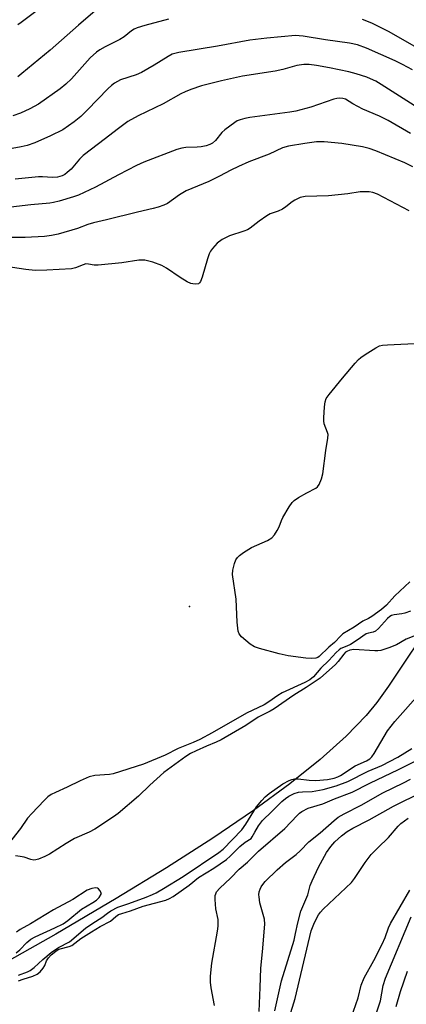
# Model space of a CAD drawing. Units: inches. Extents: x 1237765 to 1243765, y 509456 to 513456.
# Drawn here: x 1240088 to 1240198, y 510403 to 510683 of the extents above; entities that cross this region are included whole.
import ezdxf

# ---------------------------------------------------------------- set-up
doc = ezdxf.new("R2010")
doc.units = ezdxf.units.IN
doc.header["$MEASUREMENT"] = 0
for name, color, linetype in [('ELEV-Spot Elevation', 7, 'Continuous'), ('HYDRO-Single Line Stream', 4, 'Continuous'), ('Undefined', 1, 'Continuous')]:
    doc.layers.add(name, color=color, linetype=linetype)

msp = doc.modelspace()

# ---------------------------------------------------------------- linework, layer by layer
at = {"layer": 'ELEV-Spot Elevation'}
msp.add_point((1240136.3, 510515.92, 261.52), dxfattribs=at)
at = {"layer": 'HYDRO-Single Line Stream'}
msp.add_lwpolyline([(1240206.51, 510513.5), (1240192.99, 510493.15), (1240189.66, 510488.58), (1240186.63, 510484.87), (1240180.9, 510478.92), (1240173.53, 510472.33), (1240164.88, 510465.41), (1240154.5, 510457.81), (1240142.97, 510449.95), (1240129.73, 510441.44), (1240115.43, 510432.7), (1240098.2, 510422.58), (1240078.97, 510411.79)], dxfattribs=at)
at = {"layer": 'Undefined'}
for points, elevation in [([(1240109.43, 510685.45), (1240104.65, 510681.39), (1240096.63, 510674.27), (1240088.54, 510667.61), (1240087.38, 510666.73)], 274), ([(1240092.53, 510685.3), (1240088.36, 510682.12), (1240087.38, 510681.48)], 276), ([(1240130.26, 510683.13), (1240123.6, 510681.33), (1240121.35, 510680.6), (1240120.55, 510680.23), (1240119.8, 510679.78), (1240117.65, 510678.1), (1240116.47, 510677.32), (1240112.29, 510675.27), (1240110.74, 510674.39), (1240109.8, 510673.75), (1240107.98, 510672.11), (1240102.66, 510666.11), (1240101.1, 510664.55), (1240099.44, 510663.25), (1240093.25, 510658.92), (1240090.77, 510657.55), (1240088.18, 510656.32), (1240085.97, 510655.62)], 272), ([(1240201.59, 510674.62), (1240193.11, 510679.51), (1240188.18, 510681.93), (1240185.52, 510682.98)], 272), ([(1240199.82, 510668.67), (1240196.97, 510670.24), (1240194.83, 510671.26), (1240186.65, 510674.86), (1240184.13, 510675.78), (1240181.86, 510676.26), (1240175.04, 510677.2), (1240168.7, 510678.25), (1240167.54, 510678.39), (1240166.49, 510678.42), (1240158.33, 510677.73), (1240153.51, 510677.09), (1240144.27, 510675.39), (1240133.2, 510673.61), (1240131.39, 510673.13), (1240130.16, 510672.52), (1240126.23, 510670.03), (1240122.61, 510667.93), (1240121.05, 510667.3), (1240116.6, 510665.83), (1240114.94, 510664.91), (1240114.07, 510664.25), (1240113.08, 510663.33), (1240107.16, 510657.17), (1240105.35, 510655.4), (1240103.41, 510653.87), (1240100.17, 510651.63), (1240096.67, 510649.87), (1240092.2, 510647.85), (1240090.04, 510647.12), (1240088.32, 510646.74), (1240083.65, 510645.93)], 270), ([(1240200.23, 510658.48), (1240190.86, 510664.53), (1240189.38, 510665.42), (1240187.87, 510666.16), (1240186.79, 510666.58), (1240183.71, 510667.58), (1240181.69, 510668.11), (1240176.16, 510669.24), (1240172.42, 510669.89), (1240170.36, 510670.18), (1240168.8, 510670.24), (1240166.81, 510669.91), (1240162.9, 510668.76), (1240160.72, 510668.27), (1240151.39, 510666.83), (1240145.36, 510665.58), (1240139.7, 510664.08), (1240136.62, 510663.08), (1240135.07, 510662.45), (1240133.83, 510661.83), (1240128.74, 510658.95), (1240121.65, 510655.62), (1240118.75, 510653.93), (1240115.7, 510651.72), (1240112.38, 510649.09), (1240105.96, 510644.25), (1240104.91, 510643.23), (1240102.54, 510640.43), (1240101.47, 510639.42), (1240100.78, 510638.92), (1240100.03, 510638.51), (1240098.66, 510638.11), (1240097.27, 510638.04), (1240094.39, 510638.2), (1240093.23, 510638.18), (1240086.67, 510637.54)], 268), ([(1240199.22, 510650.52), (1240192.91, 510654.26), (1240190.43, 510655.45), (1240185.66, 510657.45), (1240182.81, 510658.99), (1240180.75, 510660.3), (1240179.94, 510660.55), (1240179.1, 510660.63), (1240178.25, 510660.54), (1240177.4, 510660.31), (1240170.86, 510658.08), (1240166.57, 510656.9), (1240164.89, 510656.6), (1240153.42, 510655.15), (1240152.02, 510654.86), (1240150.68, 510654.45), (1240149.9, 510654.11), (1240149.16, 510653.66), (1240146.34, 510651.64), (1240145.52, 510650.83), (1240143.68, 510648.57), (1240142.81, 510647.81), (1240142.08, 510647.38), (1240141, 510647.04), (1240139.6, 510646.75), (1240138.45, 510646.65), (1240135.23, 510646.6), (1240134.07, 510646.41), (1240132.67, 510645.98), (1240123.32, 510642.37), (1240121.19, 510641.45), (1240116.02, 510638.82), (1240109.52, 510635.3), (1240104.69, 510632.97), (1240103.29, 510632.47), (1240099.17, 510631.29), (1240097.51, 510630.86), (1240096.52, 510630.69), (1240091.05, 510630.24), (1240085.37, 510629.57)], 266), ([(1240199.86, 510641.1), (1240197.65, 510642.22), (1240189.35, 510645.61), (1240187.46, 510646.3), (1240185.52, 510646.78), (1240179.68, 510647.71), (1240174.6, 510648.17), (1240172.42, 510648.14), (1240169.14, 510647.73), (1240164.5, 510646.92), (1240162.73, 510646.48), (1240159.01, 510644.67), (1240153.17, 510642.44), (1240150.21, 510641.18), (1240148.03, 510640.13), (1240144.83, 510638.4), (1240141.75, 510636.84), (1240135.35, 510634.18), (1240133.39, 510633.07), (1240129.98, 510630.65), (1240128.94, 510630.16), (1240127.32, 510629.56), (1240125.94, 510629.15), (1240121.44, 510628.17), (1240112.64, 510625.94), (1240108.91, 510625.09), (1240107.34, 510624.6), (1240104.35, 510623.49), (1240098.91, 510621.88), (1240096.96, 510621.48), (1240095, 510621.24), (1240089.5, 510620.91), (1240084.92, 510620.93)], 264), ([(1240198.8, 510628.57), (1240189.83, 510633.28), (1240188.53, 510633.79), (1240187.42, 510633.96), (1240184.89, 510633.93), (1240181.36, 510633.36), (1240175.88, 510632.83), (1240169.22, 510632.64), (1240167.84, 510632.29), (1240166.25, 510631.61), (1240165.53, 510631.14), (1240163.73, 510629.68), (1240162.79, 510629.05), (1240161.54, 510628.43), (1240159.29, 510627.64), (1240158.29, 510627.08), (1240156.15, 510625.59), (1240153.55, 510623.58), (1240152.8, 510623.11), (1240151.76, 510622.7), (1240147.67, 510621.46), (1240145.61, 510620.34), (1240144.17, 510619.34), (1240142.81, 510617.77), (1240142.31, 510617.04), (1240141.89, 510616.27), (1240141.42, 510614.9), (1240139.9, 510609.64), (1240139.4, 510608.39), (1240139.11, 510608), (1240138.81, 510607.79), (1240138.07, 510607.65), (1240137.24, 510607.72), (1240136.69, 510607.86), (1240135.62, 510608.35), (1240133.58, 510609.58), (1240129.7, 510612.23), (1240128.45, 510612.93), (1240125.86, 510613.96), (1240123.59, 510614.51), (1240121.81, 510614.53), (1240117.02, 510613.76), (1240110.28, 510613.04), (1240109.13, 510613.03), (1240107.53, 510613.37), (1240106.73, 510613.4), (1240105.96, 510613.2), (1240103.77, 510612.3), (1240102.72, 510612.06), (1240095.68, 510611.6), (1240092.34, 510611.53), (1240089.7, 510611.79), (1240081.27, 510613.09)], 262), ([(1240199, 510522.9), (1240194.74, 510518.87), (1240192.37, 510516.3), (1240190.98, 510515.03), (1240188.23, 510513.05), (1240187.26, 510512.49), (1240185.67, 510511.74), (1240183.15, 510510), (1240180, 510508.05), (1240179.37, 510507.5), (1240177.61, 510505.65), (1240176.01, 510504.29), (1240173.19, 510501.61), (1240172.79, 510501.35), (1240172.29, 510501.17), (1240170.91, 510501.03), (1240169.42, 510501.16), (1240164.38, 510501.8), (1240161.81, 510502.39), (1240156.18, 510503.93), (1240154.82, 510504.39), (1240153.58, 510505.15), (1240151.09, 510507.22), (1240150.39, 510508.09), (1240150.13, 510508.85), (1240149.84, 510511.4), (1240149.62, 510517.94), (1240148.57, 510525.03), (1240148.62, 510526.18), (1240149.09, 510528.12), (1240149.47, 510529.18), (1240149.91, 510529.87), (1240150.53, 510530.43), (1240151.71, 510531.27), (1240153.93, 510532.64), (1240158.53, 510534.65), (1240159.77, 510535.38), (1240160.51, 510536.25), (1240161.28, 510537.5), (1240161.81, 510538.56), (1240162.49, 510540.4), (1240162.87, 510541.2), (1240164.66, 510544.29), (1240165.49, 510545.49), (1240166.12, 510546.08), (1240167.36, 510546.88), (1240169.69, 510548.2), (1240172.3, 510549.55), (1240172.73, 510549.9), (1240173.2, 510550.59), (1240173.87, 510552.21), (1240174.28, 510553.62), (1240175.12, 510560.26), (1240175.72, 510563.76), (1240175.73, 510564.89), (1240175.59, 510565.44), (1240174.66, 510567.88), (1240174.54, 510568.71), (1240174.52, 510569.57), (1240174.71, 510572.72), (1240174.9, 510574.13), (1240175.25, 510575.11), (1240176.03, 510576.27), (1240179.83, 510580.91), (1240183.44, 510585.14), (1240184.45, 510586.21), (1240185.12, 510586.78), (1240186.35, 510587.61), (1240189.36, 510589.51), (1240190.4, 510590.05), (1240191.22, 510590.28), (1240192.64, 510590.42), (1240202.31, 510590.85)], 262), ([(1240199.27, 510514.57), (1240197.62, 510514), (1240196.78, 510513.81), (1240194.59, 510513.52), (1240193.82, 510513.28), (1240193.35, 510513.04), (1240192.63, 510512.44), (1240190.13, 510509.61), (1240189.27, 510508.88), (1240188.59, 510508.59), (1240187.25, 510508.33), (1240186.61, 510508.1), (1240184.05, 510506.3), (1240182.1, 510505.07), (1240181.09, 510504.55), (1240179.43, 510503.88), (1240178.94, 510503.58), (1240178.09, 510502.79), (1240176, 510500.53), (1240173.69, 510498.3), (1240171.58, 510495.83), (1240170.59, 510495.02), (1240169.15, 510494.22), (1240162.71, 510491.33), (1240161.44, 510490.56), (1240158.84, 510488.7), (1240157.58, 510487.92), (1240152.55, 510485.5), (1240142.72, 510479.86), (1240139.22, 510477.98), (1240137.36, 510477.12), (1240133.1, 510475.44), (1240129.34, 510473.51), (1240123.19, 510470.97), (1240114.57, 510468.25), (1240113.51, 510468.05), (1240109.36, 510467.72), (1240107.74, 510467.36), (1240105.1, 510466.27), (1240101.44, 510464.39), (1240098.08, 510462.94), (1240096.9, 510462.33), (1240095.97, 510461.64), (1240094.88, 510460.67), (1240091.33, 510456.96), (1240090.19, 510455.65), (1240088.14, 510452.64), (1240084.61, 510448.17)], 260), ([(1240200.14, 510507.43), (1240198.01, 510506.55), (1240195.27, 510504.97), (1240193.06, 510504.12), (1240190.82, 510503.39), (1240189.95, 510503.25), (1240189.07, 510503.24), (1240183.08, 510503.6), (1240181.92, 510503.44), (1240181.11, 510503.11), (1240180.74, 510502.86), (1240180.2, 510502.34), (1240178.58, 510500.2), (1240177.83, 510499.36), (1240173.46, 510495.47), (1240169.54, 510492.82), (1240165.98, 510490.61), (1240160.36, 510486.7), (1240159.26, 510486.07), (1240155.84, 510484.4), (1240152.32, 510482.03), (1240145.3, 510477.89), (1240143.9, 510477.22), (1240141.08, 510476.11), (1240138.15, 510474.79), (1240136.56, 510474.01), (1240135.28, 510473.2), (1240128.99, 510468.58), (1240125, 510465), (1240121.76, 510461.83), (1240115.96, 510456.98), (1240114.62, 510455.99), (1240109.28, 510452.48), (1240107.75, 510451.61), (1240103.5, 510449.83), (1240101.13, 510448.42), (1240096.41, 510445.33), (1240095.12, 510444.67), (1240093.27, 510443.9), (1240092.47, 510443.7), (1240091.93, 510443.69), (1240091.12, 510443.86), (1240089.19, 510444.49), (1240088.09, 510444.74), (1240086.75, 510444.84)], 258), ([(1240087.58, 510410.89), (1240090.12, 510411.85), (1240090.89, 510412.22), (1240092.04, 510413.07), (1240094.47, 510415.41), (1240096.85, 510417.4), (1240098.97, 510418.78), (1240102.09, 510420.43), (1240106.67, 510424.29), (1240108.71, 510425.7), (1240111.32, 510427.31), (1240112.96, 510428.59), (1240113.88, 510429.21), (1240115.83, 510430.25), (1240118.96, 510431.29), (1240123.97, 510433.15), (1240125.77, 510433.86), (1240126.81, 510434.38), (1240128.85, 510435.54), (1240134.52, 510439.01), (1240144.64, 510445.81), (1240145.85, 510446.8), (1240151.16, 510452.25), (1240152.36, 510453.9), (1240155.37, 510458.8), (1240156.85, 510460.67), (1240157.88, 510461.69), (1240158.98, 510462.64), (1240162.86, 510465.41), (1240164.65, 510466.36), (1240165.44, 510466.66), (1240166.21, 510466.82), (1240167.28, 510466.82), (1240170.38, 510466.43), (1240172.31, 510466.31), (1240175.56, 510466.61), (1240177.5, 510467), (1240178.53, 510467.37), (1240179.3, 510467.78), (1240183.45, 510470.51), (1240186.7, 510471.94), (1240187.63, 510472.51), (1240188.2, 510473.09), (1240188.84, 510474.02), (1240192.72, 510480.46), (1240194.75, 510483.17), (1240202.24, 510491.6)], 258), ([(1240087.62, 510409.34), (1240088.89, 510409.81), (1240091.64, 510410.62), (1240092.87, 510411.16), (1240093.73, 510411.82), (1240094.64, 510412.86), (1240095.05, 510413.62), (1240095.6, 510414.98), (1240096.15, 510415.84), (1240096.92, 510416.65), (1240098.22, 510417.73), (1240098.91, 510418.19), (1240099.45, 510418.42), (1240102, 510419.06), (1240102.76, 510419.38), (1240105.38, 510421.38), (1240108.33, 510423.27), (1240110.83, 510424.78), (1240113.76, 510426.29), (1240115.27, 510427.61), (1240116.08, 510428.14), (1240117.05, 510428.51), (1240119.45, 510429.21), (1240123.13, 510430.58), (1240129.5, 510432.26), (1240130.59, 510432.7), (1240131.59, 510433.27), (1240136.16, 510436.57), (1240138.82, 510438.67), (1240143.19, 510441.4), (1240146.83, 510443.88), (1240147.9, 510444.78), (1240150.64, 510447.58), (1240152.16, 510448.78), (1240153.82, 510449.85), (1240154.14, 510450.25), (1240154.86, 510451.65), (1240155.91, 510453.41), (1240157.05, 510454.96), (1240159.72, 510457.47), (1240162.56, 510460.37), (1240163.66, 510461.25), (1240164.61, 510461.86), (1240166.13, 510462.62), (1240167.36, 510463.01), (1240168.42, 510463.1), (1240171.23, 510463.16), (1240174.32, 510463.76), (1240178.08, 510464.86), (1240181.35, 510466.05), (1240187.2, 510469.03), (1240191.06, 510470.56), (1240195.61, 510472.97), (1240199.57, 510475.48)], 260), ([(1240143.38, 510402.31), (1240142.46, 510407.26), (1240142.25, 510408.9), (1240142.3, 510410.6), (1240142.68, 510414.3), (1240144.28, 510423.4), (1240144.46, 510424.83), (1240144.41, 510426.72), (1240143.82, 510429.8), (1240143.56, 510432.43), (1240143.6, 510433.57), (1240143.75, 510434.1), (1240143.99, 510434.59), (1240144.9, 510435.71), (1240147.94, 510438.55), (1240150.41, 510441.09), (1240152.77, 510443.08), (1240155.96, 510446.22), (1240163.44, 510452.69), (1240166.95, 510456.4), (1240167.59, 510457), (1240168.28, 510457.51), (1240170.04, 510458.43), (1240174.28, 510459.72), (1240177.56, 510461.12), (1240182.66, 510463.05), (1240187.63, 510465.58), (1240195.83, 510469.43), (1240201.36, 510472.26)], 262), ([(1240156.12, 510400.56), (1240156.44, 510407.38), (1240156.58, 510412.93), (1240157.07, 510417.52), (1240157.73, 510425.4), (1240157.6, 510426.85), (1240156.36, 510431.55), (1240156.08, 510433.24), (1240156.06, 510433.8), (1240156.17, 510434.62), (1240156.4, 510435.39), (1240156.73, 510436.07), (1240157.14, 510436.71), (1240157.83, 510437.54), (1240161.25, 510440.88), (1240163.67, 510442.95), (1240166.62, 510445.26), (1240167.79, 510446.32), (1240170.3, 510448.84), (1240173.5, 510451.44), (1240177.46, 510454.99), (1240178.61, 510455.92), (1240180.31, 510456.89), (1240185.16, 510459.27), (1240191.34, 510462.84), (1240197.22, 510465.64), (1240199.27, 510466.71)], 264), ([(1240160.61, 510400.71), (1240162.46, 510409.26), (1240166.05, 510420.92), (1240166.5, 510422.73), (1240167.11, 510425.77), (1240168.01, 510429.16), (1240169.94, 510433.79), (1240170.69, 510436.45), (1240171.2, 510437.77), (1240173.03, 510441.66), (1240175.28, 510445.86), (1240176.54, 510447.54), (1240177.72, 510448.89), (1240179.54, 510450.57), (1240181.15, 510451.77), (1240182.8, 510452.73), (1240187.43, 510455.14), (1240194.43, 510459.04), (1240202.67, 510463.06)], 266), ([(1240162.73, 510392.55), (1240166.37, 510404.28), (1240170.94, 510423.55), (1240171.88, 510425.95), (1240173.04, 510428.11), (1240173.57, 510428.82), (1240174.37, 510429.66), (1240182.4, 510437.28), (1240183.3, 510438.46), (1240186.29, 510442.94), (1240188.04, 510445.25), (1240189.88, 510447.15), (1240192.99, 510450.08), (1240195.67, 510453.31), (1240196.46, 510454.11), (1240198.6, 510455.62)], 268), ([(1240086.91, 510417.28), (1240087.95, 510418.13), (1240089.93, 510420.25), (1240091.07, 510421.14), (1240092.33, 510421.84), (1240097.94, 510424.34), (1240100.29, 510425.54), (1240101.63, 510426.49), (1240105.55, 510429.7), (1240108.78, 510431.57), (1240109.78, 510432.24), (1240110.54, 510433.02), (1240111.26, 510434.16), (1240110.76, 510435.01), (1240110.34, 510435.48), (1240110.1, 510435.65), (1240109.55, 510435.81), (1240108.47, 510435.6), (1240107.13, 510435.1), (1240103.06, 510432.45), (1240097.55, 510429.53), (1240090.99, 510425.55), (1240088.09, 510423.9), (1240086.99, 510423.12)], 256), ([(1240182.37, 510398.76), (1240184.29, 510404.45), (1240185.19, 510408.04), (1240186.03, 510410.18), (1240188.78, 510415.1), (1240191.2, 510419.74), (1240192.04, 510421.65), (1240193, 510424.43), (1240193.56, 510425.63), (1240199.06, 510435.07)], 270), ([(1240189.67, 510400.43), (1240190.67, 510403.6), (1240191.48, 510407.96), (1240192.07, 510410.08), (1240199.44, 510427.49)], 272), ([(1240195.11, 510402.01), (1240196.34, 510406.27), (1240198.35, 510412.04)], 274)]:
    msp.add_lwpolyline(points, dxfattribs=dict(at, elevation=elevation))

doc.saveas('drawing.dxf')
